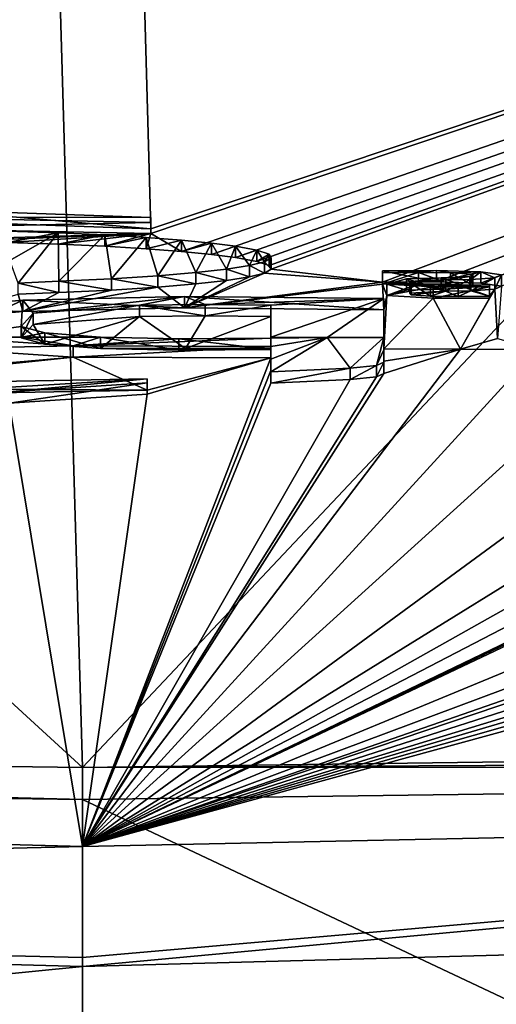
# Model space of a CAD drawing. Units: millimetres. Extents: x -25 to 25, y 0 to 301.
# Drawn here: x 0 to 2, y 292 to 297 of the extents above; entities that cross this region are included whole.
import ezdxf

# ---------------------------------------------------------------- set-up
doc = ezdxf.new("R2010")
doc.units = ezdxf.units.MM
doc.header["$LTSCALE"] = 65.185185
for name, color, linetype in [('12', 7, 'CONTINUOUS'), ('13', 7, 'CONTINUOUS'), ('134', 7, 'CONTINUOUS'), ('135', 7, 'CONTINUOUS'), ('136', 7, 'CONTINUOUS'), ('137', 7, 'CONTINUOUS'), ('178', 7, 'CONTINUOUS'), ('179', 7, 'CONTINUOUS'), ('183', 7, 'CONTINUOUS'), ('184', 7, 'CONTINUOUS'), ('196', 7, 'CONTINUOUS'), ('20', 7, 'CONTINUOUS'), ('33', 7, 'CONTINUOUS'), ('48', 7, 'CONTINUOUS'), ('49', 7, 'CONTINUOUS'), ('50', 7, 'CONTINUOUS'), ('52', 7, 'CONTINUOUS'), ('53', 7, 'CONTINUOUS'), ('54', 7, 'CONTINUOUS'), ('57', 7, 'CONTINUOUS'), ('70', 7, 'CONTINUOUS'), ('71', 7, 'CONTINUOUS'), ('72', 7, 'CONTINUOUS'), ('73', 7, 'CONTINUOUS'), ('74', 7, 'CONTINUOUS'), ('75', 7, 'CONTINUOUS'), ('76', 7, 'CONTINUOUS'), ('77', 7, 'CONTINUOUS'), ('78', 7, 'CONTINUOUS'), ('79', 7, 'CONTINUOUS')]:
    doc.layers.add(name, color=color, linetype=linetype)

msp = doc.modelspace()

# ---------------------------------------------------------------- linework, layer by layer
at = {"layer": '12', "color": 7, "linetype": 'CONTINUOUS'}
for points in [[(0.3, 295.8025, 6.02), (-0.6647, 295.8361, 6.4081), (0.1543, 301.052, 66.0205), (0.3, 295.8025, 6.02)], [(0.1543, 301.052, 66.0205), (-0.6647, 295.8361, 6.4081), (-0.6547, 301.0515, 66.0202), (0.1543, 301.052, 66.0205)], [(15.2508, 300.8178, 66.0129), (0.3, 295.8025, 6.02), (0.1543, 301.052, 66.0205), (15.2508, 300.8178, 66.0129)], [(0.3, 295.781, 5.774), (0.3, 295.8025, 6.02), (15.2508, 300.8178, 66.0129), (0.3, 295.781, 5.774)], [(0.3, 295.781, 5.774), (15.2508, 300.8178, 66.0129), (0.4357, 295.7028, 4.8808), (0.3, 295.781, 5.774)], [(0.4357, 295.7028, 4.8808), (15.2508, 300.8178, 66.0129), (0.5672, 295.6897, 4.7325), (0.4357, 295.7028, 4.8808)], [(0.5672, 295.6897, 4.7325), (15.2508, 300.8178, 66.0129), (0.6731, 295.6761, 4.5785), (0.5672, 295.6897, 4.7325)], [(0.6731, 295.6761, 4.5785), (15.2508, 300.8178, 66.0129), (0.7675, 295.659, 4.3845), (0.6731, 295.6761, 4.5785)], [(0.7675, 295.659, 4.3845), (15.2508, 300.8178, 66.0129), (0.8209, 295.6417, 4.1886), (0.7675, 295.659, 4.3845)], [(0.8209, 295.6417, 4.1886), (15.2508, 300.8178, 66.0129), (0.8297, 295.6247, 3.9938), (0.8209, 295.6417, 4.1886)], [(0.8297, 295.6247, 3.9938), (15.2508, 300.8178, 66.0129), (1.32, 295.568, 3.358), (0.8297, 295.6247, 3.9938)], [(1.32, 295.568, 3.358), (15.2508, 300.8178, 66.0129), (1.5581, 295.5694, 3.3816), (1.32, 295.568, 3.358)], [(1.5581, 295.5694, 3.3816), (15.2508, 300.8178, 66.0129), (1.752, 295.5636, 3.3229), (1.5581, 295.5694, 3.3816)], [(1.752, 295.5636, 3.3229), (15.2508, 300.8178, 66.0129), (1.8432, 295.5504, 3.1754), (1.752, 295.5636, 3.3229)], [(-0.8843, 295.8053, 6.0591), (0.3, 295.781, 5.774), (-0.7575, 295.7514, 5.4406), (-0.8843, 295.8053, 6.0591)], [(-0.7575, 295.7514, 5.4406), (0.3, 295.781, 5.774), (-0.5383, 295.7476, 5.3944), (-0.7575, 295.7514, 5.4406)], [(-0.5383, 295.7476, 5.3944), (0.3, 295.781, 5.774), (-0.3307, 295.7426, 5.3354), (-0.5383, 295.7476, 5.3944)], [(-0.3307, 295.7426, 5.3354), (0.3, 295.781, 5.774), (-0.1073, 295.7351, 5.2482), (-0.3307, 295.7426, 5.3354)], [(-0.1073, 295.7351, 5.2482), (0.3, 295.781, 5.774), (0.0975, 295.7256, 5.1399), (-0.1073, 295.7351, 5.2482)], [(0.0975, 295.7256, 5.1399), (0.3, 295.781, 5.774), (0.2796, 295.7148, 5.0165), (0.0975, 295.7256, 5.1399)], [(0.2796, 295.7148, 5.0165), (0.3, 295.781, 5.774), (0.4357, 295.7028, 4.8808), (0.2796, 295.7148, 5.0165)], [(0.7999, 295.6079, 3.8009), (0.8297, 295.6247, 3.9938), (1.32, 295.568, 3.358), (0.7999, 295.6079, 3.8009)], [(0.7999, 295.6079, 3.8009), (0.4488, 295.4551, 2.0504), (0.7342, 295.5913, 3.6102), (0.7999, 295.6079, 3.8009)], [(0.4488, 295.4551, 2.0504), (0.7999, 295.6079, 3.8009), (1.32, 295.568, 3.358), (0.4488, 295.4551, 2.0504)], [(0.7342, 295.5913, 3.6102), (0.4488, 295.4551, 2.0504), (0.6331, 295.5752, 3.4254), (0.7342, 295.5913, 3.6102)], [(0.6331, 295.5752, 3.4254), (0.4488, 295.4551, 2.0504), (0.4985, 295.56, 3.2494), (0.6331, 295.5752, 3.4254)], [(0.4488, 295.4551, 2.0504), (1.32, 295.568, 3.358), (1.32, 295.5588, 3.253), (0.4488, 295.4551, 2.0504)], [(0.4488, 295.4551, 2.0504), (-0.2629, 295.4393, 1.868), (0.3305, 295.5457, 3.0849), (0.4488, 295.4551, 2.0504)], [(0.3305, 295.5457, 3.0849), (-0.2629, 295.4393, 1.868), (0.1279, 295.5331, 2.939), (0.3305, 295.5457, 3.0849)], [(0.1279, 295.5331, 2.939), (-0.2629, 295.4393, 1.868), (-0.1049, 295.5217, 2.8086), (0.1279, 295.5331, 2.939)], [(0.4985, 295.56, 3.2494), (0.4488, 295.4551, 2.0504), (0.3305, 295.5457, 3.0849), (0.4985, 295.56, 3.2494)], [(1.326, 295.446, 1.964), (0.4488, 295.4551, 2.0504), (1.32, 295.5588, 3.253), (1.326, 295.446, 1.964)], [(1.4778, 295.5608, 3.2812), (1.3385, 295.5092, 2.6862), (1.32, 295.5588, 3.253), (1.4778, 295.5608, 3.2812)], [(1.3385, 295.5092, 2.6862), (1.326, 295.446, 1.964), (1.32, 295.5588, 3.253), (1.3385, 295.5092, 2.6862)], [(1.4258, 295.5329, 2.9599), (1.3385, 295.5092, 2.6862), (1.4778, 295.5608, 3.2812), (1.4258, 295.5329, 2.9599)], [(1.5771, 295.5375, 3.0177), (1.4258, 295.5329, 2.9599), (1.4778, 295.5608, 3.2812), (1.5771, 295.5375, 3.0177)], [(1.44, 295.5195, 2.8075), (1.5977, 295.5275, 2.9041), (1.4456, 295.5117, 2.7184), (1.44, 295.5195, 2.8075)], [(1.4456, 295.5117, 2.7184), (1.5977, 295.5275, 2.9041), (1.5305, 295.5061, 2.657), (1.4456, 295.5117, 2.7184)], [(1.6187, 295.5596, 3.2725), (1.5771, 295.5375, 3.0177), (1.4778, 295.5608, 3.2812), (1.6187, 295.5596, 3.2725)], [(1.5305, 295.5061, 2.657), (1.5977, 295.5275, 2.9041), (1.6531, 295.5049, 2.6488), (1.5305, 295.5061, 2.657)], [(1.7041, 295.5427, 3.0824), (1.5771, 295.5375, 3.0177), (1.6187, 295.5596, 3.2725), (1.7041, 295.5427, 3.0824)], [(1.5977, 295.5275, 2.9041), (1.7088, 295.53, 2.9371), (1.6531, 295.5049, 2.6488), (1.5977, 295.5275, 2.9041)], [(1.7169, 295.553, 3.2009), (1.7041, 295.5427, 3.0824), (1.6187, 295.5596, 3.2725), (1.7169, 295.553, 3.2009)], [(1.6531, 295.5049, 2.6488), (1.7088, 295.53, 2.9371), (1.791, 295.5066, 2.673), (1.6531, 295.5049, 2.6488)], [(1.8266, 295.3195, 0.5359), (1.6628, 295.2732, 0.0002), (1.8146, 295.537, 3.0214), (1.8266, 295.3195, 0.5359)], [(1.8146, 295.537, 3.0214), (1.6628, 295.2732, 0.0002), (1.791, 295.498, 2.575), (1.8146, 295.537, 3.0214)], [(1.7088, 295.53, 2.9371), (1.8146, 295.537, 3.0214), (1.791, 295.5066, 2.673), (1.7088, 295.53, 2.9371)], [(1.791, 295.5066, 2.673), (1.8146, 295.537, 3.0214), (1.791, 295.498, 2.575), (1.791, 295.5066, 2.673)], [(1.8432, 295.5504, 3.1754), (1.8266, 295.3195, 0.5359), (1.8146, 295.537, 3.0214), (1.8432, 295.5504, 3.1754)], [(-0.2629, 295.4393, 1.868), (-0.6673, 295.4022, 1.4476), (-0.2828, 295.5142, 2.7239), (-0.2629, 295.4393, 1.868)], [(-0.1049, 295.5217, 2.8086), (-0.2629, 295.4393, 1.868), (-0.2828, 295.5142, 2.7239), (-0.1049, 295.5217, 2.8086)], [(1.326, 295.2742, 0.0002), (1.326, 295.446, 1.964), (1.3385, 295.5092, 2.6862), (1.326, 295.2742, 0.0002)], [(1.5425, 295.4969, 2.5525), (1.326, 295.2742, 0.0002), (1.3385, 295.5092, 2.6862), (1.5425, 295.4969, 2.5525)], [(1.6628, 295.2732, 0.0002), (1.326, 295.2742, 0.0002), (1.5425, 295.4969, 2.5525), (1.6628, 295.2732, 0.0002)], [(1.791, 295.498, 2.575), (1.6628, 295.2732, 0.0002), (1.5425, 295.4969, 2.5525), (1.791, 295.498, 2.575)], [(-0.2171, 295.3809, 1.1997), (0.2505, 295.4171, 1.6137), (-0.1659, 295.2953, 0.2212), (-0.2171, 295.3809, 1.1997)], [(0.2505, 295.4171, 1.6137), (0.0787, 295.2759, 0), (-0.1659, 295.2953, 0.2212), (0.2505, 295.4171, 1.6137)], [(0.4533, 295.2758, 0), (0.0787, 295.2759, 0), (0.2505, 295.4171, 1.6137), (0.4533, 295.2758, 0)], [(0.5391, 295.4193, 1.642), (0.4533, 295.2758, 0), (0.2505, 295.4171, 1.6137), (0.5391, 295.4193, 1.642)], [(0.828, 295.4172, 1.622), (0.4533, 295.2758, 0), (0.5391, 295.4193, 1.642), (0.828, 295.4172, 1.622)], [(0.828, 295.2753, 0.0001), (0.4533, 295.2758, 0), (0.828, 295.4172, 1.622), (0.828, 295.2753, 0.0001)], [(-0.2707, 295.3226, 0.534), (-0.2171, 295.3809, 1.1997), (-0.1659, 295.2953, 0.2212), (-0.2707, 295.3226, 0.534)], [(1.9997, 295.272, 0.0003), (1.6628, 295.2732, 0.0002), (1.8266, 295.3195, 0.5359), (1.9997, 295.272, 0.0003)]]:
    msp.add_3dface(points, dxfattribs=at)
at = {"layer": '13', "color": 7, "linetype": 'CONTINUOUS'}
for points in [[(-0.6127, 295.2756, 0), (-0.0412, 295.2383, -0.428), (-1.341, 295.1236, -1.684), (-0.6127, 295.2756, 0)], [(1.6628, 295.2732, 0.0002), (1.9997, 295.272, 0.0003), (0, 293.0859, -19.9148), (1.6628, 295.2732, 0.0002)], [(1.6628, 295.2732, 0.0002), (0, 293.0859, -19.9148), (1.326, 295.1661, -1.216), (1.6628, 295.2732, 0.0002)], [(0, 293.0859, -19.9148), (1.9997, 295.272, 0.0003), (2.3791, 295.2393, -0.3519), (0, 293.0859, -19.9148)], [(0.0787, 295.2759, 0), (0.4533, 295.2758, 0), (0.4241, 295.269, -0.0776), (0.0787, 295.2759, 0)], [(0.4533, 295.2758, 0), (0.828, 295.2753, 0.0001), (0.4241, 295.269, -0.0776), (0.4533, 295.2758, 0)], [(0.828, 295.2753, 0.0001), (0.828, 295.2712, -0.046), (0.4241, 295.269, -0.0776), (0.828, 295.2753, 0.0001)], [(1.326, 295.2742, 0.0002), (1.6628, 295.2732, 0.0002), (1.326, 295.2206, -0.608), (1.326, 295.2742, 0.0002)], [(1.326, 295.2206, -0.608), (1.6628, 295.2732, 0.0002), (1.326, 295.1661, -1.216), (1.326, 295.2206, -0.608)], [(-0.0412, 295.2383, -0.428), (0.285, 295.0923, -2.044), (-1.7688, 295.0557, -2.4075), (-0.0412, 295.2383, -0.428)], [(-1.341, 295.1236, -1.684), (-0.0412, 295.2383, -0.428), (-1.7688, 295.0557, -2.4075), (-1.341, 295.1236, -1.684)], [(0.828, 295.2343, -0.466), (0.285, 295.0923, -2.044), (-0.0412, 295.2383, -0.428), (0.828, 295.2343, -0.466)], [(3.8722, 295.261, 0.0013), (4.1901, 295.2585, 0.0015), (0, 293.0859, -19.9148), (3.8722, 295.261, 0.0013)], [(3.8722, 295.261, 0.0013), (0, 293.0859, -19.9148), (3.4723, 295.2316, -0.3665), (3.8722, 295.261, 0.0013)], [(4.1901, 295.2585, 0.0015), (4.508, 295.2557, 0.0018), (0, 293.0859, -19.9148), (4.1901, 295.2585, 0.0015)], [(0, 293.0859, -19.9148), (4.508, 295.2557, 0.0018), (4.508, 295.2389, -0.1901), (0, 293.0859, -19.9148)], [(2.9187, 295.2255, -0.4761), (0, 293.0859, -19.9148), (2.3791, 295.2393, -0.3519), (2.9187, 295.2255, -0.4761)], [(4.508, 295.222, -0.382), (0, 293.0859, -19.9148), (4.508, 295.2389, -0.1901), (4.508, 295.222, -0.382)], [(6.3647, 295.2356, 0.0035), (6.6849, 295.2314, 0.0039), (0, 293.0859, -19.9148), (6.3647, 295.2356, 0.0035)], [(6.3647, 295.2356, 0.0035), (0, 293.0859, -19.9148), (6.1091, 295.2092, -0.3334), (6.3647, 295.2356, 0.0035)], [(0, 293.0859, -19.9148), (0.285, 295.0757, -2.224), (0.828, 295.2343, -0.466), (0, 293.0859, -19.9148)], [(0.828, 295.1796, -1.078), (0, 293.0859, -19.9148), (0.828, 295.2343, -0.466), (0.828, 295.1796, -1.078)], [(3.4723, 295.2316, -0.3665), (0, 293.0859, -19.9148), (2.9187, 295.2255, -0.4761), (3.4723, 295.2316, -0.3665)], [(6.6849, 295.2314, 0.0039), (7.005, 295.2271, 0.0043), (0, 293.0859, -19.9148), (6.6849, 295.2314, 0.0039)], [(0, 293.0859, -19.9148), (7.005, 295.2271, 0.0043), (7.005, 295.1521, -0.8429), (0, 293.0859, -19.9148)], [(5.1362, 295.2083, -0.4673), (0, 293.0859, -19.9148), (4.508, 295.222, -0.382), (5.1362, 295.2083, -0.4673)], [(0.285, 295.0757, -2.224), (0.285, 295.0923, -2.044), (0.828, 295.2343, -0.466), (0.285, 295.0757, -2.224)], [(6.1091, 295.2092, -0.3334), (0, 293.0859, -19.9148), (5.6743, 295.2032, -0.4598), (6.1091, 295.2092, -0.3334)], [(5.6743, 295.2032, -0.4598), (0, 293.0859, -19.9148), (5.1362, 295.2083, -0.4673), (5.6743, 295.2032, -0.4598)], [(0.828, 295.1242, -1.69), (0, 293.0859, -19.9148), (0.828, 295.1796, -1.078), (0.828, 295.1242, -1.69)], [(1.326, 295.1661, -1.216), (0, 293.0859, -19.9148), (1.2932, 295.1507, -1.3877), (1.326, 295.1661, -1.216)], [(7.005, 295.0756, -1.69), (0, 293.0859, -19.9148), (7.005, 295.1521, -0.8429), (7.005, 295.0756, -1.69)], [(1.2932, 295.1507, -1.3877), (0, 293.0859, -19.9148), (1.1775, 295.139, -1.5193), (1.2932, 295.1507, -1.3877)], [(1.1775, 295.139, -1.5193), (0, 293.0859, -19.9148), (0.828, 295.1242, -1.69), (1.1775, 295.139, -1.5193)], [(-0.3235, 295.0354, -2.6579), (0.285, 295.0757, -2.224), (0, 293.0859, -19.9148), (-0.3235, 295.0354, -2.6579)], [(7.257, 295.072, -1.69), (0, 293.0859, -19.9148), (7.005, 295.0756, -1.69), (7.257, 295.072, -1.69)], [(7.3874, 293.2407, -18.3103), (0, 293.0859, -19.9148), (7.257, 295.072, -1.69), (7.3874, 293.2407, -18.3103)], [(-9.5604, 293.3404, -17.2383), (-0.3235, 295.0354, -2.6579), (0, 293.0859, -19.9148), (-9.5604, 293.3404, -17.2383)]]:
    msp.add_3dface(points, dxfattribs=at)
at = {"layer": '134', "color": 7, "linetype": 'CONTINUOUS'}
for points in [[(1.3201, 295.6086, 3.2486), (1.32, 295.568, 3.358), (1.3201, 295.6178, 3.3536), (1.3201, 295.6086, 3.2486)], [(1.32, 295.5588, 3.253), (1.32, 295.568, 3.358), (1.3201, 295.6086, 3.2486), (1.32, 295.5588, 3.253)]]:
    msp.add_3dface(points, dxfattribs=at)
at = {"layer": '135', "color": 7, "linetype": 'CONTINUOUS'}
for points in [[(1.4778, 295.5608, 3.2812), (1.32, 295.5588, 3.253), (1.478, 295.6106, 3.2769), (1.4778, 295.5608, 3.2812)], [(1.32, 295.5588, 3.253), (1.3201, 295.6086, 3.2486), (1.478, 295.6106, 3.2769), (1.32, 295.5588, 3.253)], [(1.6187, 295.5596, 3.2725), (1.4778, 295.5608, 3.2812), (1.478, 295.6106, 3.2769), (1.6187, 295.5596, 3.2725)], [(1.6189, 295.6094, 3.2681), (1.6187, 295.5596, 3.2725), (1.478, 295.6106, 3.2769), (1.6189, 295.6094, 3.2681)], [(1.3386, 295.559, 2.6819), (1.4258, 295.5329, 2.9599), (1.4259, 295.5827, 2.9556), (1.3386, 295.559, 2.6819)], [(1.4258, 295.5329, 2.9599), (1.5771, 295.5375, 3.0177), (1.4259, 295.5827, 2.9556), (1.4258, 295.5329, 2.9599)], [(1.4259, 295.5827, 2.9556), (1.5771, 295.5375, 3.0177), (1.5773, 295.5873, 3.0134), (1.4259, 295.5827, 2.9556)], [(1.5771, 295.5375, 3.0177), (1.7041, 295.5427, 3.0824), (1.5773, 295.5873, 3.0134), (1.5771, 295.5375, 3.0177)], [(1.5773, 295.5873, 3.0134), (1.7041, 295.5427, 3.0824), (1.7042, 295.5925, 3.078), (1.5773, 295.5873, 3.0134)], [(1.7169, 295.553, 3.2009), (1.6187, 295.5596, 3.2725), (1.6189, 295.6094, 3.2681), (1.7169, 295.553, 3.2009)], [(1.717, 295.6029, 3.1966), (1.7169, 295.553, 3.2009), (1.6189, 295.6094, 3.2681), (1.717, 295.6029, 3.1966)], [(1.7041, 295.5427, 3.0824), (1.7169, 295.553, 3.2009), (1.717, 295.6029, 3.1966), (1.7041, 295.5427, 3.0824)], [(1.7042, 295.5925, 3.078), (1.7041, 295.5427, 3.0824), (1.717, 295.6029, 3.1966), (1.7042, 295.5925, 3.078)], [(1.3385, 295.5092, 2.6862), (1.4258, 295.5329, 2.9599), (1.3386, 295.559, 2.6819), (1.3385, 295.5092, 2.6862)], [(1.5426, 295.5467, 2.5481), (1.3385, 295.5092, 2.6862), (1.3386, 295.559, 2.6819), (1.5426, 295.5467, 2.5481)], [(1.5425, 295.4969, 2.5525), (1.3385, 295.5092, 2.6862), (1.5426, 295.5467, 2.5481), (1.5425, 295.4969, 2.5525)], [(1.791, 295.498, 2.575), (1.5425, 295.4969, 2.5525), (1.7912, 295.5478, 2.5706), (1.791, 295.498, 2.575)], [(1.7912, 295.5478, 2.5706), (1.5425, 295.4969, 2.5525), (1.5426, 295.5467, 2.5481), (1.7912, 295.5478, 2.5706)]]:
    msp.add_3dface(points, dxfattribs=at)
at = {"layer": '136', "color": 7, "linetype": 'CONTINUOUS'}
for points in [[(1.791, 295.5066, 2.673), (1.791, 295.498, 2.575), (1.7912, 295.5564, 2.6686), (1.791, 295.5066, 2.673)], [(1.791, 295.498, 2.575), (1.7912, 295.5478, 2.5706), (1.7912, 295.5564, 2.6686), (1.791, 295.498, 2.575)]]:
    msp.add_3dface(points, dxfattribs=at)
at = {"layer": '137', "color": 7, "linetype": 'CONTINUOUS'}
for points in [[(1.32, 295.568, 3.358), (1.5581, 295.5694, 3.3816), (1.3201, 295.6178, 3.3536), (1.32, 295.568, 3.358)], [(1.3201, 295.6178, 3.3536), (1.5581, 295.5694, 3.3816), (1.5582, 295.6192, 3.3773), (1.3201, 295.6178, 3.3536)], [(1.5582, 295.6192, 3.3773), (1.5581, 295.5694, 3.3816), (1.7521, 295.6134, 3.3185), (1.5582, 295.6192, 3.3773)], [(1.5581, 295.5694, 3.3816), (1.752, 295.5636, 3.3229), (1.7521, 295.6134, 3.3185), (1.5581, 295.5694, 3.3816)], [(1.7521, 295.6134, 3.3185), (1.752, 295.5636, 3.3229), (1.8434, 295.6002, 3.1711), (1.7521, 295.6134, 3.3185)], [(1.5977, 295.5275, 2.9041), (1.44, 295.5195, 2.8075), (1.4401, 295.5693, 2.8031), (1.5977, 295.5275, 2.9041)], [(1.44, 295.5195, 2.8075), (1.4456, 295.5117, 2.7184), (1.4401, 295.5693, 2.8031), (1.44, 295.5195, 2.8075)], [(1.5979, 295.5773, 2.8998), (1.5977, 295.5275, 2.9041), (1.4401, 295.5693, 2.8031), (1.5979, 295.5773, 2.8998)], [(1.4401, 295.5693, 2.8031), (1.4456, 295.5117, 2.7184), (1.4457, 295.5615, 2.7141), (1.4401, 295.5693, 2.8031)], [(1.7088, 295.53, 2.9371), (1.5977, 295.5275, 2.9041), (1.7089, 295.5798, 2.9328), (1.7088, 295.53, 2.9371)], [(1.7089, 295.5798, 2.9328), (1.5977, 295.5275, 2.9041), (1.5979, 295.5773, 2.8998), (1.7089, 295.5798, 2.9328)], [(1.8146, 295.537, 3.0214), (1.7088, 295.53, 2.9371), (1.8148, 295.5868, 3.0171), (1.8146, 295.537, 3.0214)], [(1.8148, 295.5868, 3.0171), (1.7088, 295.53, 2.9371), (1.7089, 295.5798, 2.9328), (1.8148, 295.5868, 3.0171)], [(1.752, 295.5636, 3.3229), (1.8432, 295.5504, 3.1754), (1.8434, 295.6002, 3.1711), (1.752, 295.5636, 3.3229)], [(1.8432, 295.5504, 3.1754), (1.8146, 295.537, 3.0214), (1.8434, 295.6002, 3.1711), (1.8432, 295.5504, 3.1754)], [(1.8434, 295.6002, 3.1711), (1.8146, 295.537, 3.0214), (1.8148, 295.5868, 3.0171), (1.8434, 295.6002, 3.1711)], [(1.4456, 295.5117, 2.7184), (1.5305, 295.5061, 2.657), (1.4457, 295.5615, 2.7141), (1.4456, 295.5117, 2.7184)], [(1.4457, 295.5615, 2.7141), (1.5305, 295.5061, 2.657), (1.5307, 295.5559, 2.6527), (1.4457, 295.5615, 2.7141)], [(1.5305, 295.5061, 2.657), (1.6531, 295.5049, 2.6488), (1.5307, 295.5559, 2.6527), (1.5305, 295.5061, 2.657)], [(1.5307, 295.5559, 2.6527), (1.6531, 295.5049, 2.6488), (1.6533, 295.5548, 2.6444), (1.5307, 295.5559, 2.6527)], [(1.6531, 295.5049, 2.6488), (1.791, 295.5066, 2.673), (1.6533, 295.5548, 2.6444), (1.6531, 295.5049, 2.6488)], [(1.791, 295.5066, 2.673), (1.7912, 295.5564, 2.6686), (1.6533, 295.5548, 2.6444), (1.791, 295.5066, 2.673)]]:
    msp.add_3dface(points, dxfattribs=at)
at = {"layer": '178', "color": 7, "linetype": 'CONTINUOUS', "true_color": 0x646f7d}
for points in [[(0.3, 295.8524, 6.0156), (-0.8844, 295.8551, 6.0547), (-0.6648, 295.886, 6.4037), (0.3, 295.8524, 6.0156)], [(0.3, 295.8308, 5.7696), (-0.8844, 295.8551, 6.0547), (0.3, 295.8524, 6.0156), (0.3, 295.8308, 5.7696)], [(-0.3308, 295.7924, 5.3311), (-0.1074, 295.7849, 5.2439), (-0.3195, 295.6634, 3.8563), (-0.3308, 295.7924, 5.3311)], [(-0.1074, 295.7849, 5.2439), (-0.2827, 295.564, 2.7196), (-0.3195, 295.6634, 3.8563), (-0.1074, 295.7849, 5.2439)], [(-0.1074, 295.7849, 5.2439), (-0.1048, 295.5715, 2.8043), (-0.2827, 295.564, 2.7196), (-0.1074, 295.7849, 5.2439)], [(-0.1074, 295.7849, 5.2439), (0.0974, 295.7754, 5.1356), (-0.1048, 295.5715, 2.8043), (-0.1074, 295.7849, 5.2439)], [(0.0974, 295.7754, 5.1356), (0.128, 295.5829, 2.9347), (-0.1048, 295.5715, 2.8043), (0.0974, 295.7754, 5.1356)], [(0.0974, 295.7754, 5.1356), (0.2796, 295.7646, 5.0122), (0.128, 295.5829, 2.9347), (0.0974, 295.7754, 5.1356)], [(0.2796, 295.7646, 5.0122), (0.3305, 295.5956, 3.0806), (0.128, 295.5829, 2.9347), (0.2796, 295.7646, 5.0122)], [(0.2796, 295.7646, 5.0122), (0.4357, 295.7526, 4.8765), (0.3305, 295.5956, 3.0806), (0.2796, 295.7646, 5.0122)], [(0.4357, 295.7526, 4.8765), (0.4986, 295.6098, 3.2451), (0.3305, 295.5956, 3.0806), (0.4357, 295.7526, 4.8765)], [(0.4357, 295.7526, 4.8765), (0.5672, 295.7395, 4.7281), (0.4986, 295.6098, 3.2451), (0.4357, 295.7526, 4.8765)], [(0.5672, 295.7395, 4.7281), (0.6332, 295.625, 3.4211), (0.4986, 295.6098, 3.2451), (0.5672, 295.7395, 4.7281)], [(0.5672, 295.7395, 4.7281), (0.6732, 295.7259, 4.5742), (0.6332, 295.625, 3.4211), (0.5672, 295.7395, 4.7281)], [(0.6732, 295.7259, 4.5742), (0.7342, 295.6411, 3.6058), (0.6332, 295.625, 3.4211), (0.6732, 295.7259, 4.5742)], [(0.6732, 295.7259, 4.5742), (0.7676, 295.7088, 4.3802), (0.7342, 295.6411, 3.6058), (0.6732, 295.7259, 4.5742)], [(0.7676, 295.7088, 4.3802), (0.8, 295.6577, 3.7966), (0.7342, 295.6411, 3.6058), (0.7676, 295.7088, 4.3802)], [(0.7676, 295.7088, 4.3802), (0.821, 295.6915, 4.1843), (0.8, 295.6577, 3.7966), (0.7676, 295.7088, 4.3802)], [(0.821, 295.6915, 4.1843), (0.8298, 295.6745, 3.9895), (0.8, 295.6577, 3.7966), (0.821, 295.6915, 4.1843)], [(1.3201, 295.6086, 3.2486), (1.3201, 295.6178, 3.3536), (1.5582, 295.6192, 3.3773), (1.3201, 295.6086, 3.2486)], [(1.478, 295.6106, 3.2769), (1.3201, 295.6086, 3.2486), (1.5582, 295.6192, 3.3773), (1.478, 295.6106, 3.2769)], [(1.6189, 295.6094, 3.2681), (1.478, 295.6106, 3.2769), (1.5582, 295.6192, 3.3773), (1.6189, 295.6094, 3.2681)], [(1.6189, 295.6094, 3.2681), (1.5582, 295.6192, 3.3773), (1.7521, 295.6134, 3.3185), (1.6189, 295.6094, 3.2681)], [(1.717, 295.6029, 3.1966), (1.6189, 295.6094, 3.2681), (1.7521, 295.6134, 3.3185), (1.717, 295.6029, 3.1966)], [(1.717, 295.6029, 3.1966), (1.7521, 295.6134, 3.3185), (1.7089, 295.5798, 2.9328), (1.717, 295.6029, 3.1966)], [(1.7521, 295.6134, 3.3185), (1.8148, 295.5868, 3.0171), (1.7089, 295.5798, 2.9328), (1.7521, 295.6134, 3.3185)], [(1.7521, 295.6134, 3.3185), (1.8434, 295.6002, 3.1711), (1.8148, 295.5868, 3.0171), (1.7521, 295.6134, 3.3185)], [(1.3386, 295.559, 2.6819), (1.4259, 295.5827, 2.9556), (1.4401, 295.5693, 2.8031), (1.3386, 295.559, 2.6819)], [(1.3386, 295.559, 2.6819), (1.4401, 295.5693, 2.8031), (1.4457, 295.5615, 2.7141), (1.3386, 295.559, 2.6819)], [(1.4259, 295.5827, 2.9556), (1.5773, 295.5873, 3.0134), (1.4401, 295.5693, 2.8031), (1.4259, 295.5827, 2.9556)], [(1.5773, 295.5873, 3.0134), (1.5979, 295.5773, 2.8998), (1.4401, 295.5693, 2.8031), (1.5773, 295.5873, 3.0134)], [(1.5773, 295.5873, 3.0134), (1.7042, 295.5925, 3.078), (1.5979, 295.5773, 2.8998), (1.5773, 295.5873, 3.0134)], [(1.7042, 295.5925, 3.078), (1.7089, 295.5798, 2.9328), (1.5979, 295.5773, 2.8998), (1.7042, 295.5925, 3.078)], [(1.7042, 295.5925, 3.078), (1.717, 295.6029, 3.1966), (1.7089, 295.5798, 2.9328), (1.7042, 295.5925, 3.078)], [(1.3386, 295.559, 2.6819), (1.4457, 295.5615, 2.7141), (1.5307, 295.5559, 2.6527), (1.3386, 295.559, 2.6819)], [(1.5426, 295.5467, 2.5481), (1.3386, 295.559, 2.6819), (1.5307, 295.5559, 2.6527), (1.5426, 295.5467, 2.5481)], [(1.5426, 295.5467, 2.5481), (1.5307, 295.5559, 2.6527), (1.6533, 295.5548, 2.6444), (1.5426, 295.5467, 2.5481)], [(1.7912, 295.5478, 2.5706), (1.5426, 295.5467, 2.5481), (1.7912, 295.5564, 2.6686), (1.7912, 295.5478, 2.5706)], [(1.7912, 295.5564, 2.6686), (1.5426, 295.5467, 2.5481), (1.6533, 295.5548, 2.6444), (1.7912, 295.5564, 2.6686)], [(-0.6128, 295.3254, -0.0043), (-0.6673, 295.452, 1.4433), (-0.2629, 295.4891, 1.8636), (-0.6128, 295.3254, -0.0043)], [(-0.6128, 295.3254, -0.0043), (-0.2629, 295.4891, 1.8636), (-0.2707, 295.3724, 0.5296), (-0.6128, 295.3254, -0.0043)], [(-0.2629, 295.4891, 1.8636), (-0.2171, 295.4307, 1.1953), (-0.2707, 295.3724, 0.5296), (-0.2629, 295.4891, 1.8636)], [(-0.2629, 295.4891, 1.8636), (0.4489, 295.5049, 2.046), (-0.2171, 295.4307, 1.1953), (-0.2629, 295.4891, 1.8636)], [(0.4489, 295.5049, 2.046), (0.2506, 295.4669, 1.6093), (-0.2171, 295.4307, 1.1953), (0.4489, 295.5049, 2.046)], [(0.4489, 295.5049, 2.046), (0.5391, 295.4691, 1.6377), (0.2506, 295.4669, 1.6093), (0.4489, 295.5049, 2.046)], [(0.4489, 295.5049, 2.046), (1.3261, 295.4958, 1.9596), (0.5391, 295.4691, 1.6377), (0.4489, 295.5049, 2.046)], [(1.3261, 295.4958, 1.9596), (0.8281, 295.467, 1.6176), (0.5391, 295.4691, 1.6377), (1.3261, 295.4958, 1.9596)], [(0.8281, 295.467, 1.6176), (1.3261, 295.4958, 1.9596), (0.8281, 295.3251, -0.0043), (0.8281, 295.467, 1.6176)], [(0.8281, 295.3251, -0.0043), (1.3261, 295.4958, 1.9596), (1.0771, 295.3246, -0.0043), (0.8281, 295.3251, -0.0043)], [(1.3261, 295.4958, 1.9596), (1.3261, 295.324, -0.0042), (1.0771, 295.3246, -0.0043), (1.3261, 295.4958, 1.9596)], [(-0.6128, 295.3254, -0.0043), (-0.2707, 295.3724, 0.5296), (-0.267, 295.3257, -0.0044), (-0.6128, 295.3254, -0.0043)], [(-0.2707, 295.3724, 0.5296), (-0.1659, 295.3451, 0.2169), (-0.267, 295.3257, -0.0044), (-0.2707, 295.3724, 0.5296)], [(-0.1659, 295.3451, 0.2169), (0.0787, 295.3258, -0.0044), (-0.267, 295.3257, -0.0044), (-0.1659, 295.3451, 0.2169)]]:
    msp.add_3dface(points, dxfattribs=at)
at = {"layer": '179', "color": 7, "linetype": 'CONTINUOUS', "true_color": 0x646f7d}
for points in [[(-0.0412, 295.2881, -0.4325), (-0.6128, 295.3254, -0.0043), (-0.267, 295.3257, -0.0044), (-0.0412, 295.2881, -0.4325)], [(0.0787, 295.3258, -0.0044), (-0.0412, 295.2881, -0.4325), (-0.267, 295.3257, -0.0044), (0.0787, 295.3258, -0.0044)], [(-0.0412, 295.2881, -0.4325), (0.0787, 295.3258, -0.0044), (0.4241, 295.3188, -0.082), (-0.0412, 295.2881, -0.4325)], [(0.8281, 295.2841, -0.4704), (-0.0412, 295.2881, -0.4325), (0.8281, 295.321, -0.0504), (0.8281, 295.2841, -0.4704)], [(-0.0412, 295.2881, -0.4325), (0.4241, 295.3188, -0.082), (0.8281, 295.321, -0.0504), (-0.0412, 295.2881, -0.4325)], [(0.8281, 295.321, -0.0504), (0.8281, 295.3251, -0.0043), (1.0771, 295.3246, -0.0043), (0.8281, 295.321, -0.0504)], [(0.8281, 295.2294, -1.0825), (0.8281, 295.2841, -0.4704), (1.0771, 295.3246, -0.0043), (0.8281, 295.2294, -1.0825)], [(0.8281, 295.2841, -0.4704), (0.8281, 295.321, -0.0504), (1.0771, 295.3246, -0.0043), (0.8281, 295.2841, -0.4704)], [(0.8281, 295.174, -1.6945), (0.8281, 295.2294, -1.0825), (1.0771, 295.3246, -0.0043), (0.8281, 295.174, -1.6945)], [(1.1776, 295.1888, -1.5238), (0.8281, 295.174, -1.6945), (1.0771, 295.3246, -0.0043), (1.1776, 295.1888, -1.5238)], [(1.3261, 295.324, -0.0042), (1.1776, 295.1888, -1.5238), (1.0771, 295.3246, -0.0043), (1.3261, 295.324, -0.0042)], [(1.3261, 295.324, -0.0042), (1.2933, 295.2005, -1.3922), (1.1776, 295.1888, -1.5238), (1.3261, 295.324, -0.0042)], [(1.3261, 295.324, -0.0042), (1.3261, 295.2704, -0.6124), (1.2933, 295.2005, -1.3922), (1.3261, 295.324, -0.0042)], [(1.3261, 295.2704, -0.6124), (1.3261, 295.2159, -1.2205), (1.2933, 295.2005, -1.3922), (1.3261, 295.2704, -0.6124)], [(-1.769, 295.1054, -2.4121), (0.285, 295.1421, -2.0486), (-1.1126, 295.0583, -2.9371), (-1.769, 295.1054, -2.4121)], [(0.285, 295.1421, -2.0486), (-0.3235, 295.0852, -2.6625), (-1.1126, 295.0583, -2.9371), (0.285, 295.1421, -2.0486)], [(0.285, 295.1421, -2.0486), (0.285, 295.1255, -2.2286), (-0.3235, 295.0852, -2.6625), (0.285, 295.1421, -2.0486)]]:
    msp.add_3dface(points, dxfattribs=at)
at = {"layer": '183', "color": 7, "linetype": 'CONTINUOUS'}
for points in [[(-9.5604, 293.3404, -17.2383), (0, 293.0859, -19.9148), (-10.2801, 292.8378, -17.9349), (-9.5604, 293.3404, -17.2383)], [(-10.2801, 292.8378, -17.9349), (0, 293.0859, -19.9148), (0, 292.5973, -20.8372), (-10.2801, 292.8378, -17.9349)], [(0, 292.5583, -20.8708), (-7.7978, 291.7842, -19.5632), (-10.2801, 292.8378, -17.9349), (0, 292.5583, -20.8708)], [(0, 292.5583, -20.8708), (-10.2801, 292.8378, -17.9349), (0, 292.5973, -20.8372), (0, 292.5583, -20.8708)], [(0, 291.6251, -21.2175), (-7.7978, 291.7842, -19.5632), (0, 292.5583, -20.8708), (0, 291.6251, -21.2175)]]:
    msp.add_3dface(points, dxfattribs=at)
at = {"layer": '184', "color": 7, "linetype": 'CONTINUOUS'}
for points in [[(0, 293.0859, -19.9148), (7.3874, 293.2407, -18.3103), (0, 292.5973, -20.8372), (0, 293.0859, -19.9148)], [(7.3874, 293.2407, -18.3103), (0, 292.5583, -20.8708), (0, 292.5973, -20.8372), (7.3874, 293.2407, -18.3103)], [(0, 292.5583, -20.8708), (7.3874, 293.2407, -18.3103), (10.2802, 292.8378, -17.9349), (0, 292.5583, -20.8708)], [(7.9491, 291.7899, -19.4998), (0, 291.6251, -21.2175), (10.2802, 292.8378, -17.9349), (7.9491, 291.7899, -19.4998)], [(0, 291.6251, -21.2175), (0, 292.5583, -20.8708), (10.2802, 292.8378, -17.9349), (0, 291.6251, -21.2175)]]:
    msp.add_3dface(points, dxfattribs=at)
at = {"layer": '196', "color": 7, "linetype": 'CONTINUOUS'}
for points in [[(0, 293.2933, 57.6932), (-11.2246, 293.5827, 58.2822), (-11.2339, 293.4886, 58.1031), (0, 293.2933, 57.6932)], [(0, 293.2933, 57.6932), (0, 293.4337, 58.0694), (-11.2246, 293.5827, 58.2822), (0, 293.2933, 57.6932)], [(11.2246, 293.5827, 58.2822), (0, 293.4337, 58.0694), (11.2339, 293.4886, 58.1031), (11.2246, 293.5827, 58.2822)], [(-11.2426, 293.4425, 57.906), (0, 293.2933, 57.6932), (-11.2339, 293.4886, 58.1031), (-11.2426, 293.4425, 57.906)], [(0, 293.4337, 58.0694), (11.2426, 293.4425, 57.906), (11.2339, 293.4886, 58.1031), (0, 293.4337, 58.0694)], [(0, 293.2933, 57.6932), (11.2426, 293.4425, 57.906), (0, 293.4337, 58.0694), (0, 293.2933, 57.6932)]]:
    msp.add_3dface(points, dxfattribs=at)
at = {"layer": '20', "color": 7, "linetype": 'CONTINUOUS'}
for points in [[(0, 293.2933, 57.6932), (-11.2426, 293.4425, 57.906), (0, 290.1486, 27.4471), (0, 293.2933, 57.6932)], [(0, 290.1486, 27.4471), (-11.2426, 293.4425, 57.906), (-6.6021, 290.1732, 27.262), (0, 290.1486, 27.4471)], [(11.2426, 293.4425, 57.906), (0, 293.2933, 57.6932), (6.6165, 290.1733, 27.2612), (11.2426, 293.4425, 57.906)], [(6.6165, 290.1733, 27.2612), (0, 293.2933, 57.6932), (0, 290.1486, 27.4471), (6.6165, 290.1733, 27.2612)]]:
    msp.add_3dface(points, dxfattribs=at)
at = {"layer": '33', "color": 7, "linetype": 'CONTINUOUS'}
for points in [[(-11.2246, 293.5827, 58.2822), (0, 293.4337, 58.0694), (-6.5326, 299.4189, 66.6171), (-11.2246, 293.5827, 58.2822)], [(-6.5326, 299.4189, 66.6171), (0, 293.4337, 58.0694), (-0.1742, 299.4176, 66.6152), (-6.5326, 299.4189, 66.6171)], [(-0.1742, 299.4176, 66.6152), (0, 293.4337, 58.0694), (5.6404, 299.4175, 66.6152), (-0.1742, 299.4176, 66.6152)], [(0, 293.4337, 58.0694), (11.2246, 293.5827, 58.2822), (5.6404, 299.4175, 66.6152), (0, 293.4337, 58.0694)]]:
    msp.add_3dface(points, dxfattribs=at)
at = {"layer": '48', "color": 7, "linetype": 'CONTINUOUS'}
for points in [[(0.3, 295.8308, 5.7696), (-0.8843, 295.8053, 6.0591), (-0.8844, 295.8551, 6.0547), (0.3, 295.8308, 5.7696)], [(0.3, 295.781, 5.774), (-0.8843, 295.8053, 6.0591), (0.3, 295.8308, 5.7696), (0.3, 295.781, 5.774)]]:
    msp.add_3dface(points, dxfattribs=at)
at = {"layer": '49', "color": 7, "linetype": 'CONTINUOUS'}
for points in [[(0.3, 295.8025, 6.02), (0.3, 295.781, 5.774), (0.3, 295.8524, 6.0156), (0.3, 295.8025, 6.02)], [(0.3, 295.781, 5.774), (0.3, 295.8308, 5.7696), (0.3, 295.8524, 6.0156), (0.3, 295.781, 5.774)]]:
    msp.add_3dface(points, dxfattribs=at)
at = {"layer": '50', "color": 7, "linetype": 'CONTINUOUS'}
for points in [[(-0.6647, 295.8361, 6.4081), (0.3, 295.8025, 6.02), (-0.6648, 295.886, 6.4037), (-0.6647, 295.8361, 6.4081)], [(0.3, 295.8025, 6.02), (0.3, 295.8524, 6.0156), (-0.6648, 295.886, 6.4037), (0.3, 295.8025, 6.02)]]:
    msp.add_3dface(points, dxfattribs=at)
at = {"layer": '52', "color": 7, "linetype": 'CONTINUOUS'}
for points in [[(0.285, 295.0923, -2.044), (0.285, 295.0757, -2.224), (0.285, 295.1421, -2.0486), (0.285, 295.0923, -2.044)], [(0.285, 295.1421, -2.0486), (0.285, 295.0757, -2.224), (0.285, 295.1255, -2.2286), (0.285, 295.1421, -2.0486)]]:
    msp.add_3dface(points, dxfattribs=at)
at = {"layer": '53', "color": 7, "linetype": 'CONTINUOUS'}
for points in [[(-0.3308, 295.7924, 5.3311), (-0.3307, 295.7426, 5.3354), (-0.1074, 295.7849, 5.2439), (-0.3308, 295.7924, 5.3311)], [(-0.3307, 295.7426, 5.3354), (-0.1073, 295.7351, 5.2482), (-0.1074, 295.7849, 5.2439), (-0.3307, 295.7426, 5.3354)], [(-0.1074, 295.7849, 5.2439), (-0.1073, 295.7351, 5.2482), (0.0974, 295.7754, 5.1356), (-0.1074, 295.7849, 5.2439)], [(-0.1073, 295.7351, 5.2482), (0.0975, 295.7256, 5.1399), (0.0974, 295.7754, 5.1356), (-0.1073, 295.7351, 5.2482)], [(0.0974, 295.7754, 5.1356), (0.0975, 295.7256, 5.1399), (0.2796, 295.7646, 5.0122), (0.0974, 295.7754, 5.1356)], [(0.0975, 295.7256, 5.1399), (0.2796, 295.7148, 5.0165), (0.2796, 295.7646, 5.0122), (0.0975, 295.7256, 5.1399)], [(0.2796, 295.7646, 5.0122), (0.2796, 295.7148, 5.0165), (0.4357, 295.7526, 4.8765), (0.2796, 295.7646, 5.0122)], [(0.2796, 295.7148, 5.0165), (0.4357, 295.7028, 4.8808), (0.4357, 295.7526, 4.8765), (0.2796, 295.7148, 5.0165)], [(0.4357, 295.7526, 4.8765), (0.4357, 295.7028, 4.8808), (0.5672, 295.7395, 4.7281), (0.4357, 295.7526, 4.8765)], [(0.4357, 295.7028, 4.8808), (0.5672, 295.6897, 4.7325), (0.5672, 295.7395, 4.7281), (0.4357, 295.7028, 4.8808)], [(0.5672, 295.7395, 4.7281), (0.5672, 295.6897, 4.7325), (0.6732, 295.7259, 4.5742), (0.5672, 295.7395, 4.7281)], [(0.5672, 295.6897, 4.7325), (0.6731, 295.6761, 4.5785), (0.6732, 295.7259, 4.5742), (0.5672, 295.6897, 4.7325)], [(0.6732, 295.7259, 4.5742), (0.6731, 295.6761, 4.5785), (0.7676, 295.7088, 4.3802), (0.6732, 295.7259, 4.5742)], [(0.6731, 295.6761, 4.5785), (0.7675, 295.659, 4.3845), (0.7676, 295.7088, 4.3802), (0.6731, 295.6761, 4.5785)], [(0.7676, 295.7088, 4.3802), (0.7675, 295.659, 4.3845), (0.821, 295.6915, 4.1843), (0.7676, 295.7088, 4.3802)], [(0.8, 295.6577, 3.7966), (0.7999, 295.6079, 3.8009), (0.7342, 295.6411, 3.6058), (0.8, 295.6577, 3.7966)], [(0.7675, 295.659, 4.3845), (0.8209, 295.6417, 4.1886), (0.821, 295.6915, 4.1843), (0.7675, 295.659, 4.3845)], [(0.8297, 295.6247, 3.9938), (0.7999, 295.6079, 3.8009), (0.8, 295.6577, 3.7966), (0.8297, 295.6247, 3.9938)], [(0.8298, 295.6745, 3.9895), (0.8297, 295.6247, 3.9938), (0.8, 295.6577, 3.7966), (0.8298, 295.6745, 3.9895)], [(0.821, 295.6915, 4.1843), (0.8209, 295.6417, 4.1886), (0.8298, 295.6745, 3.9895), (0.821, 295.6915, 4.1843)], [(0.8209, 295.6417, 4.1886), (0.8297, 295.6247, 3.9938), (0.8298, 295.6745, 3.9895), (0.8209, 295.6417, 4.1886)], [(0.4986, 295.6098, 3.2451), (0.4985, 295.56, 3.2494), (0.3305, 295.5956, 3.0806), (0.4986, 295.6098, 3.2451)], [(0.6331, 295.5752, 3.4254), (0.4985, 295.56, 3.2494), (0.4986, 295.6098, 3.2451), (0.6331, 295.5752, 3.4254)], [(0.6332, 295.625, 3.4211), (0.6331, 295.5752, 3.4254), (0.4986, 295.6098, 3.2451), (0.6332, 295.625, 3.4211)], [(0.7342, 295.5913, 3.6102), (0.6331, 295.5752, 3.4254), (0.6332, 295.625, 3.4211), (0.7342, 295.5913, 3.6102)], [(0.7342, 295.6411, 3.6058), (0.7342, 295.5913, 3.6102), (0.6332, 295.625, 3.4211), (0.7342, 295.6411, 3.6058)], [(0.7999, 295.6079, 3.8009), (0.7342, 295.5913, 3.6102), (0.7342, 295.6411, 3.6058), (0.7999, 295.6079, 3.8009)], [(-0.1048, 295.5715, 2.8043), (-0.1049, 295.5217, 2.8086), (-0.2827, 295.564, 2.7196), (-0.1048, 295.5715, 2.8043)], [(0.1279, 295.5331, 2.939), (-0.1049, 295.5217, 2.8086), (-0.1048, 295.5715, 2.8043), (0.1279, 295.5331, 2.939)], [(0.128, 295.5829, 2.9347), (0.1279, 295.5331, 2.939), (-0.1048, 295.5715, 2.8043), (0.128, 295.5829, 2.9347)], [(0.3305, 295.5457, 3.0849), (0.1279, 295.5331, 2.939), (0.128, 295.5829, 2.9347), (0.3305, 295.5457, 3.0849)], [(0.3305, 295.5956, 3.0806), (0.3305, 295.5457, 3.0849), (0.128, 295.5829, 2.9347), (0.3305, 295.5956, 3.0806)], [(0.4985, 295.56, 3.2494), (0.3305, 295.5457, 3.0849), (0.3305, 295.5956, 3.0806), (0.4985, 295.56, 3.2494)], [(-0.1049, 295.5217, 2.8086), (-0.2828, 295.5142, 2.7239), (-0.2827, 295.564, 2.7196), (-0.1049, 295.5217, 2.8086)]]:
    msp.add_3dface(points, dxfattribs=at)
at = {"layer": '54', "color": 7, "linetype": 'CONTINUOUS'}
for points in [[(0.285, 295.0923, -2.044), (0.285, 295.1421, -2.0486), (-1.769, 295.1054, -2.4121), (0.285, 295.0923, -2.044)], [(-1.7688, 295.0557, -2.4075), (0.285, 295.0923, -2.044), (-1.769, 295.1054, -2.4121), (-1.7688, 295.0557, -2.4075)]]:
    msp.add_3dface(points, dxfattribs=at)
at = {"layer": '57', "color": 7, "linetype": 'CONTINUOUS'}
for points in [[(0.285, 295.0757, -2.224), (-0.3235, 295.0354, -2.6579), (0.285, 295.1255, -2.2286), (0.285, 295.0757, -2.224)], [(0.285, 295.1255, -2.2286), (-0.3235, 295.0354, -2.6579), (-0.3235, 295.0852, -2.6625), (0.285, 295.1255, -2.2286)]]:
    msp.add_3dface(points, dxfattribs=at)
at = {"layer": '70', "color": 7, "linetype": 'CONTINUOUS'}
for points in [[(1.326, 295.446, 1.964), (1.326, 295.2742, 0.0002), (1.3261, 295.4958, 1.9596), (1.326, 295.446, 1.964)], [(1.3261, 295.4958, 1.9596), (1.326, 295.2742, 0.0002), (1.3261, 295.324, -0.0042), (1.3261, 295.4958, 1.9596)]]:
    msp.add_3dface(points, dxfattribs=at)
at = {"layer": '71', "color": 7, "linetype": 'CONTINUOUS'}
for points in [[(1.326, 295.2742, 0.0002), (1.326, 295.2206, -0.608), (1.3261, 295.324, -0.0042), (1.326, 295.2742, 0.0002)], [(1.3261, 295.324, -0.0042), (1.326, 295.2206, -0.608), (1.3261, 295.2704, -0.6124), (1.3261, 295.324, -0.0042)], [(1.326, 295.2206, -0.608), (1.326, 295.1661, -1.216), (1.3261, 295.2704, -0.6124), (1.326, 295.2206, -0.608)], [(1.3261, 295.2704, -0.6124), (1.326, 295.1661, -1.216), (1.3261, 295.2159, -1.2205), (1.3261, 295.2704, -0.6124)]]:
    msp.add_3dface(points, dxfattribs=at)
at = {"layer": '72', "color": 7, "linetype": 'CONTINUOUS'}
for points in [[(-0.6673, 295.452, 1.4433), (-0.2629, 295.4393, 1.868), (-0.2629, 295.4891, 1.8636), (-0.6673, 295.452, 1.4433)], [(-0.2629, 295.4891, 1.8636), (0.4488, 295.4551, 2.0504), (0.4489, 295.5049, 2.046), (-0.2629, 295.4891, 1.8636)], [(-0.2629, 295.4393, 1.868), (0.4488, 295.4551, 2.0504), (-0.2629, 295.4891, 1.8636), (-0.2629, 295.4393, 1.868)], [(0.4488, 295.4551, 2.0504), (1.326, 295.446, 1.964), (0.4489, 295.5049, 2.046), (0.4488, 295.4551, 2.0504)], [(1.326, 295.446, 1.964), (1.3261, 295.4958, 1.9596), (0.4489, 295.5049, 2.046), (1.326, 295.446, 1.964)], [(-0.6673, 295.4022, 1.4476), (-0.2629, 295.4393, 1.868), (-0.6673, 295.452, 1.4433), (-0.6673, 295.4022, 1.4476)]]:
    msp.add_3dface(points, dxfattribs=at)
at = {"layer": '73', "color": 7, "linetype": 'CONTINUOUS'}
for points in [[(-0.6127, 295.2756, 0), (-0.6128, 295.3254, -0.0043), (-0.0412, 295.2881, -0.4325), (-0.6127, 295.2756, 0)], [(-0.0412, 295.2383, -0.428), (-0.6127, 295.2756, 0), (-0.0412, 295.2881, -0.4325), (-0.0412, 295.2383, -0.428)], [(0.8281, 295.2841, -0.4704), (-0.0412, 295.2383, -0.428), (-0.0412, 295.2881, -0.4325), (0.8281, 295.2841, -0.4704)], [(0.828, 295.2343, -0.466), (-0.0412, 295.2383, -0.428), (0.8281, 295.2841, -0.4704), (0.828, 295.2343, -0.466)]]:
    msp.add_3dface(points, dxfattribs=at)
at = {"layer": '74', "color": 7, "linetype": 'CONTINUOUS'}
for points in [[(0.828, 295.2343, -0.466), (0.8281, 295.2841, -0.4704), (0.8281, 295.2294, -1.0825), (0.828, 295.2343, -0.466)], [(0.828, 295.1796, -1.078), (0.828, 295.2343, -0.466), (0.8281, 295.2294, -1.0825), (0.828, 295.1796, -1.078)], [(0.8281, 295.174, -1.6945), (0.828, 295.1796, -1.078), (0.8281, 295.2294, -1.0825), (0.8281, 295.174, -1.6945)], [(0.828, 295.1242, -1.69), (0.828, 295.1796, -1.078), (0.8281, 295.174, -1.6945), (0.828, 295.1242, -1.69)]]:
    msp.add_3dface(points, dxfattribs=at)
at = {"layer": '75', "color": 7, "linetype": 'CONTINUOUS'}
for points in [[(1.1775, 295.139, -1.5193), (0.828, 295.1242, -1.69), (1.1776, 295.1888, -1.5238), (1.1775, 295.139, -1.5193)], [(0.828, 295.1242, -1.69), (0.8281, 295.174, -1.6945), (1.1776, 295.1888, -1.5238), (0.828, 295.1242, -1.69)], [(1.2932, 295.1507, -1.3877), (1.1775, 295.139, -1.5193), (1.2933, 295.2005, -1.3922), (1.2932, 295.1507, -1.3877)], [(1.2933, 295.2005, -1.3922), (1.1775, 295.139, -1.5193), (1.1776, 295.1888, -1.5238), (1.2933, 295.2005, -1.3922)], [(1.326, 295.1661, -1.216), (1.2932, 295.1507, -1.3877), (1.3261, 295.2159, -1.2205), (1.326, 295.1661, -1.216)], [(1.3261, 295.2159, -1.2205), (1.2932, 295.1507, -1.3877), (1.2933, 295.2005, -1.3922), (1.3261, 295.2159, -1.2205)]]:
    msp.add_3dface(points, dxfattribs=at)
at = {"layer": '76', "color": 7, "linetype": 'CONTINUOUS'}
for points in [[(0.2505, 295.4171, 1.6137), (-0.2171, 295.3809, 1.1997), (0.2506, 295.4669, 1.6093), (0.2505, 295.4171, 1.6137)], [(0.2506, 295.4669, 1.6093), (-0.2171, 295.3809, 1.1997), (-0.2171, 295.4307, 1.1953), (0.2506, 295.4669, 1.6093)], [(0.5391, 295.4193, 1.642), (0.2505, 295.4171, 1.6137), (0.2506, 295.4669, 1.6093), (0.5391, 295.4193, 1.642)], [(0.5391, 295.4691, 1.6377), (0.5391, 295.4193, 1.642), (0.2506, 295.4669, 1.6093), (0.5391, 295.4691, 1.6377)], [(0.8281, 295.467, 1.6176), (0.5391, 295.4193, 1.642), (0.5391, 295.4691, 1.6377), (0.8281, 295.467, 1.6176)], [(0.828, 295.4172, 1.622), (0.5391, 295.4193, 1.642), (0.8281, 295.467, 1.6176), (0.828, 295.4172, 1.622)], [(-0.2171, 295.3809, 1.1997), (-0.2707, 295.3226, 0.534), (-0.2171, 295.4307, 1.1953), (-0.2171, 295.3809, 1.1997)], [(-0.2171, 295.4307, 1.1953), (-0.2707, 295.3226, 0.534), (-0.2707, 295.3724, 0.5296), (-0.2171, 295.4307, 1.1953)], [(-0.2707, 295.3226, 0.534), (-0.1659, 295.2953, 0.2212), (-0.2707, 295.3724, 0.5296), (-0.2707, 295.3226, 0.534)], [(-0.2707, 295.3724, 0.5296), (-0.1659, 295.2953, 0.2212), (-0.1659, 295.3451, 0.2169), (-0.2707, 295.3724, 0.5296)], [(-0.1659, 295.2953, 0.2212), (0.0787, 295.2759, 0), (-0.1659, 295.3451, 0.2169), (-0.1659, 295.2953, 0.2212)], [(-0.1659, 295.3451, 0.2169), (0.0787, 295.2759, 0), (0.0787, 295.3258, -0.0044), (-0.1659, 295.3451, 0.2169)]]:
    msp.add_3dface(points, dxfattribs=at)
at = {"layer": '77', "color": 7, "linetype": 'CONTINUOUS'}
for points in [[(0.0787, 295.2759, 0), (0.4241, 295.269, -0.0776), (0.0787, 295.3258, -0.0044), (0.0787, 295.2759, 0)], [(0.0787, 295.3258, -0.0044), (0.4241, 295.269, -0.0776), (0.4241, 295.3188, -0.082), (0.0787, 295.3258, -0.0044)], [(0.4241, 295.3188, -0.082), (0.828, 295.2712, -0.046), (0.8281, 295.321, -0.0504), (0.4241, 295.3188, -0.082)], [(0.4241, 295.269, -0.0776), (0.828, 295.2712, -0.046), (0.4241, 295.3188, -0.082), (0.4241, 295.269, -0.0776)]]:
    msp.add_3dface(points, dxfattribs=at)
at = {"layer": '78', "color": 7, "linetype": 'CONTINUOUS'}
for points in [[(0.828, 295.4172, 1.622), (0.8281, 295.467, 1.6176), (0.8281, 295.3251, -0.0043), (0.828, 295.4172, 1.622)], [(0.828, 295.2753, 0.0001), (0.828, 295.4172, 1.622), (0.8281, 295.3251, -0.0043), (0.828, 295.2753, 0.0001)]]:
    msp.add_3dface(points, dxfattribs=at)
at = {"layer": '79', "color": 7, "linetype": 'CONTINUOUS'}
for points in [[(0.8281, 295.321, -0.0504), (0.828, 295.2753, 0.0001), (0.8281, 295.3251, -0.0043), (0.8281, 295.321, -0.0504)], [(0.828, 295.2712, -0.046), (0.828, 295.2753, 0.0001), (0.8281, 295.321, -0.0504), (0.828, 295.2712, -0.046)]]:
    msp.add_3dface(points, dxfattribs=at)

doc.saveas('drawing.dxf')
